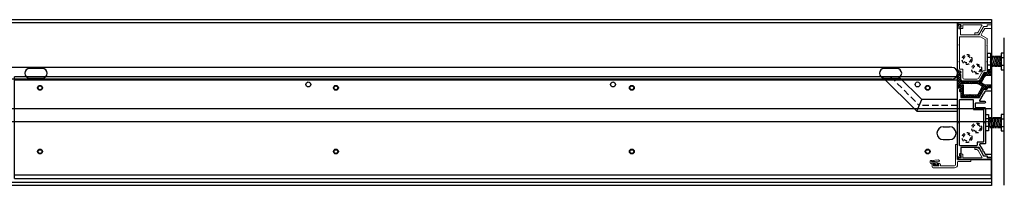
# Model space of a CAD drawing. Units: inches. Extents: x -3 to 660, y -137 to 490.
# Drawn here: x 258 to 297, y -101 to -94 of the extents above; entities that cross this region are included whole.
import ezdxf

# ---------------------------------------------------------------- set-up
doc = ezdxf.new("R2010")
doc.units = ezdxf.units.IN
doc.header["$MEASUREMENT"] = 0
doc.linetypes.add('DASHED2', pattern=[0.375, 0.25, -0.125])
doc.linetypes.add('HIDDEN2', pattern=[0.1875, 0.125, -0.0625])
doc.layers.get('0').update_dxf_attribs({"color": 255})
for name, color, linetype in [('A-DETL-EXTRUSION', 7, 'Continuous'), ('A-DETL-HATCH', 8, 'Continuous'), ('A-DETL-PLASTIC', 9, 'Continuous'), ('A-DETL-WEATHERSTRIP', 3, 'Continuous')]:
    doc.layers.add(name, color=color, linetype=linetype)

# ---------------------------------------------------------------- blocks, each defined once
blk = doc.blocks.new('1226')
at = {"layer": 'A-DETL-EXTRUSION', "lineweight": 15, "ltscale": 0.333333}
for p, q in [((-0.079, 0.586), (-0.079, 0.157)), ((-0.01, 0.596), (-0.069, 0.596)), ((0, 0), (0, 0.586)), ((-0.079, 0.157), (-0.069, 0.147)), ((-0.069, 0.147), (-0.079, 0.137)), ((-0.079, 0.137), (-0.079, -0.199)), ((0.503, 0), (0, 0)), ((-1, -0.19), (-1, -0.284)), ((-0.895, -0.15), (-0.96, -0.15)), ((-0.96, -0.324), (-0.125, -0.324)), ((-0.94, -0.235), (-0.94, -0.205)), ((-0.93, -0.195), (-0.895, -0.195)), ((-0.74, -0.245), (-0.93, -0.245)), ((-0.885, -0.185), (-0.885, -0.16)), ((-0.785, -0.16), (-0.785, -0.185)), ((-0.71, -0.15), (-0.775, -0.15)), ((-0.775, -0.195), (-0.74, -0.195)), ((-0.73, -0.205), (-0.73, -0.235)), ((-0.67, -0.235), (-0.67, -0.19)), ((-0.125, -0.245), (-0.66, -0.245)), ((0, -0.199), (0, -0.089)), ((0.01, -0.079), (0.503, -0.079)), ((0.513, -0.069), (0.513, -0.01))]:
    blk.add_line(p, q, dxfattribs=at)
at = {"layer": 'A-DETL-EXTRUSION', "lineweight": 15, "ltscale": 0.111111}
for centre, radius, start, end in [((-0.069, 0.586), 0.01, 90, 180), ((-0.01, 0.586), 0.01, 0, 90), ((-0.96, -0.19), 0.04, 90, 180), ((-0.96, -0.284), 0.04, 180, 270), ((-0.93, -0.205), 0.01, 90, 180), ((-0.93, -0.235), 0.01, 180, 270), ((-0.895, -0.16), 0.01, 0, 90), ((-0.895, -0.185), 0.01, 270, 0), ((-0.775, -0.16), 0.01, 90, 180), ((-0.775, -0.185), 0.01, 180, 270), ((-0.74, -0.205), 0.01, 0, 90), ((-0.74, -0.235), 0.01, 270, 0), ((-0.71, -0.19), 0.04, 0, 90), ((-0.66, -0.235), 0.01, 180, 270), ((-0.125, -0.199), 0.125, 270, 0), ((-0.125, -0.199), 0.046, 270, 0), ((0.01, -0.089), 0.01, 90, 180), ((0.503, -0.01), 0.01, 0, 90), ((0.503, -0.069), 0.01, 270, 0)]:
    blk.add_arc(centre, radius, start, end, dxfattribs=at)
blk = doc.blocks.new('qez376')
at = {"layer": 'A-DETL-HATCH'}
h = blk.add_hatch(dxfattribs=at)
h.set_pattern_fill('DOTS', color=256, scale=0.5)
h.paths.add_polyline_path([(-0.156, 0.123, 1.079171), (-0.155, 0.049), (0.097, 0.069, -1.04034), (0.098, 0.029), (-0.097, 0.029, 0.414214), (-0.107, 0.019), (-0.107, -0.028, 0.158025), (-0.106, -0.031), (-0.088, -0.056, -0.158025), (-0.087, -0.059), (-0.087, -0.074, -0.414214), (-0.092, -0.079), (-0.141, -0.079), (-0.141, -0.084), (-0.154, -0.084, 1), (-0.154, -0.111), (0.01, -0.111, 1), (0.01, -0.084), (-0.002, -0.084), (-0.002, -0.079), (-0.052, -0.079, -0.414214), (-0.057, -0.074), (-0.057, -0.059, -0.158025), (-0.056, -0.056), (-0.037, -0.03, -0.24045), (-0.033, -0.028), (0.133, -0.028, 0.414214), (0.168, 0.007), (0.168, 0.074, 0.392943), (0.142, 0.102)])
at = {"layer": 'A-DETL-WEATHERSTRIP', "linetype": 'Continuous', "lineweight": 15}
for p, q in [((0.142, 0.102), (-0.156, 0.123)), ((-0.155, 0.049), (0.097, 0.069)), ((-0.107, 0.019), (-0.107, -0.028)), ((0.098, 0.029), (-0.097, 0.029)), ((0.168, 0.007), (0.168, 0.074)), ((-0.141, -0.084), (-0.154, -0.084)), ((-0.154, -0.111), (0.01, -0.111)), ((-0.141, -0.079), (-0.092, -0.079)), ((-0.141, -0.084), (-0.141, -0.079)), ((-0.106, -0.031), (-0.088, -0.056)), ((-0.087, -0.059), (-0.087, -0.074)), ((-0.057, -0.074), (-0.057, -0.059)), ((-0.056, -0.056), (-0.037, -0.03)), ((-0.002, -0.079), (-0.052, -0.079)), ((-0.033, -0.028), (0.133, -0.028)), ((-0.002, -0.084), (-0.002, -0.079)), ((0.01, -0.084), (-0.002, -0.084))]:
    blk.add_line(p, q, dxfattribs=at)
for centre, radius, start, end in [((-0.158, 0.086), 0.0375, 85.808, 274.5306), ((-0.097, 0.019), 0.01, 90, 180), ((0.098, 0.049), 0.02, 270, 94.5306), ((0.133, 0.007), 0.035, 270, 360), ((0.14, 0.074), 0.028, 360, 85.808), ((-0.154, -0.097), 0.0131, 90, 270), ((-0.102, -0.028), 0.0051, 180, 215.9196), ((-0.092, -0.074), 0.0051, 270, 0), ((-0.092, -0.059), 0.0051, 0, 35.9196), ((-0.052, -0.059), 0.0051, 144.0804, 180), ((-0.052, -0.074), 0.0051, 180, 270), ((-0.033, -0.033), 0.0051, 90, 144.0804), ((0.01, -0.097), 0.0131, 270, 90)]:
    blk.add_arc(centre, radius, start, end, dxfattribs=at)
blk = doc.blocks.new('1017')
at = {"layer": 'A-DETL-EXTRUSION'}
for points in [[(-1.367, -1.02), (-1.317, -1.07), (-0.02, -1.07), (0, -1.05), (0.02, -1.07), (1.329, -1.07), (1.379, -1.02), (1.379, -0.983, 0.970173), (1.309, -0.981, -0.396097), (1.293, -0.996), (1.247, -0.996, -0.413621), (1.231, -0.98), (1.231, -0.964, 0.414049), (1.215, -0.948), (1.004, -0.948, -0.414214), (0.988, -0.932), (0.988, -0.229), (1.318, -0.038), (1.318, 0.075, -0.414215), (1.338, 0.095), (1.359, 0.095, 0.414215), (1.379, 0.115), (1.379, 0.238, 0.414214), (1.359, 0.258), (1.263, 0.258, 0.414213), (1.243, 0.238), (1.243, 0.005), (1.129, -0.061), (1.122, -0.088), (1.095, -0.081), (0.876, -0.207, -0.577349), (0.846, -0.19), (0.846, -0.017, 1), (0.771, -0.017), (0.771, -0.36, -0.414214), (0.751, -0.38), (0.614, -0.38, -0.414214), (0.594, -0.36), (0.594, 0, 0.414213), (0.574, 0.02), (0.02, 0.02), (0, 0), (-0.02, 0.02), (-0.814, 0.02, 0.414214), (-0.834, 0), (-0.834, -0.19, -0.57735), (-0.864, -0.207), (-1.083, -0.081), (-1.11, -0.088), (-1.117, -0.061), (-1.231, 0.005), (-1.231, 0.238, 0.414214), (-1.251, 0.258), (-1.347, 0.258, 0.414213), (-1.367, 0.238), (-1.367, 0.115, 0.414214), (-1.347, 0.095), (-1.326, 0.095, -0.414213), (-1.306, 0.075), (-1.306, -0.038), (-0.976, -0.229), (-0.976, -0.932, -0.414214), (-0.992, -0.948), (-1.203, -0.948, 0.414214), (-1.219, -0.964), (-1.219, -0.98, -0.414215), (-1.235, -0.996), (-1.281, -0.996, -0.397078), (-1.297, -0.981, 0.970996), (-1.367, -0.983)], [(0.893, -0.995, 0.414213), (0.913, -0.975), (0.913, -0.475, 0.414214), (0.893, -0.455), (0.539, -0.455, -0.414214), (0.519, -0.435), (0.519, -0.075, 0.414214), (0.499, -0.055), (-0.739, -0.055, 0.414214), (-0.759, -0.075), (-0.759, -0.29, -0.414737), (-0.779, -0.31), (-0.881, -0.31, 0.414214), (-0.901, -0.33), (-0.901, -0.975, 0.414214), (-0.881, -0.995)]]:
    blk.add_lwpolyline(points, format="xyb", close=True, dxfattribs=at)
blk = doc.blocks.new('1076')
at = {"layer": 'A-DETL-EXTRUSION', "linetype": 'Continuous', "lineweight": 15}
for p, q in [((-0.006, 0.449), (-0.006, 0.406)), ((0.097, 0.465), (0.01, 0.465)), ((0.01, 0.39), (0.072, 0.39)), ((0.336, 0.144), (0.178, 0.418)), ((-0.65, 0.05), (-0.65, 0.016)), ((-0.554, 0.066), (-0.634, 0.066)), ((-0.634, 0), (0.634, 0)), ((-0.583, 0.198), (-0.583, 0.176)), ((-0.489, 0.214), (-0.567, 0.214)), ((-0.567, 0.16), (-0.554, 0.16)), ((-0.538, 0.144), (-0.538, 0.082)), ((-0.473, 0.091), (-0.473, 0.198)), ((0.262, 0.075), (-0.457, 0.075)), ((0.126, 0.359), (0.276, 0.099)), ((0.463, 0.136), (0.35, 0.136)), ((0.479, 0.091), (0.479, 0.12)), ((0.634, 0.075), (0.495, 0.075)), ((0.65, 0.016), (0.65, 0.059))]:
    blk.add_line(p, q, dxfattribs=at)
for centre, radius, start, end in [((0.01, 0.449), 0.016, 90, 180), ((0.01, 0.406), 0.016, 180, 270), ((0.072, 0.328), 0.062, 30, 90), ((0.097, 0.371), 0.094, 30, 90), ((-0.634, 0.05), 0.016, 90, 180), ((-0.634, 0.016), 0.016, 180, 270), ((-0.567, 0.198), 0.016, 90, 180), ((-0.567, 0.176), 0.016, 180, 270), ((-0.554, 0.144), 0.016, 0, 90), ((-0.554, 0.082), 0.016, 270, 0), ((-0.489, 0.198), 0.016, 0, 90), ((-0.457, 0.091), 0.016, 180, 270), ((0.262, 0.091), 0.016, 270, 30), ((0.35, 0.152), 0.016, 210, 270), ((0.463, 0.12), 0.016, 0, 90), ((0.495, 0.091), 0.016, 180, 270), ((0.634, 0.059), 0.016, 0, 90), ((0.634, 0.016), 0.016, 270, 0)]:
    blk.add_arc(centre, radius, start, end, dxfattribs=at)
blk = doc.blocks.new('APD-T.BottomThreshold.3')
at = {"layer": 'A-DETL-EXTRUSION', "color": 2}
for p, q in [((50.802, 4.34), (-24.675, 4.34)), ((49.244, 2.592, 0), (-24.07, 2.592)), ((49.244, 2.132, 0), (-24.07, 2.132)), ((48.912, 0.261, 0), (49.162, 0.261, 0)), ((48.912, -0.239, 0), (49.162, -0.239, 0)), ((-24.675, -1.91), (50.802, -1.91))]:
    blk.add_line(p, q, dxfattribs=at)
blk.add_lwpolyline([(10.416, 0.965), (10.416, 1.5, 0.414214), (10.291, 1.625), (-1.865, 1.625, 0.414214), (-1.99, 1.5), (-1.99, 0.965), (-24.675, 0.965), (-24.675, 4.465), (50.802, 4.465), (50.802, 0.965), (10.416, 0.965)], format="xyb", dxfattribs=at)
at = {"layer": 'A-DETL-EXTRUSION', "color": 2, "elevation": 0}
blk.add_lwpolyline([(13.635, 2.549), (13.135, 2.549, 1), (13.135, 2.174), (13.635, 2.174, 1)], format="xyb", close=True, dxfattribs=at)
at = {"layer": 'A-DETL-EXTRUSION', "color": 2}
for points in [[(47.096, 2.549), (46.596, 2.549, 1), (46.596, 2.174), (47.096, 2.174, 1)], [(10.416, 0.465), (50.802, 0.465), (50.802, -2.035), (-24.675, -2.035), (-24.675, 0.465), (-1.99, 0.465), (-1.99, -1.5, 0.414214), (-1.865, -1.625), (10.291, -1.625, 0.414214), (10.416, -1.5)]]:
    blk.add_lwpolyline(points, format="xyb", close=True, dxfattribs=at)
at = {"layer": 'A-DETL-EXTRUSION', "color": 254, "linetype": 'HIDDEN2'}
for centre, radius in [((49.844, 2.903), 0.193), ((49.844, 2.903), 0.138), ((50.219, 2.528), 0.193), ((50.219, 2.528), 0.138), ((50.219, 0.215), 0.193), ((49.844, -0.16), 0.193), ((50.219, 0.215), 0.138), ((49.844, -0.16), 0.138)]:
    blk.add_circle(centre, radius, dxfattribs=at)
at = {"layer": 'A-DETL-EXTRUSION', "color": 2}
for centre, radius in [((24.048, 1.924), 0.0955), ((35.978, 1.924), 0.0955), ((47.907, 1.924), 0.0955), ((13.542, 1.79, 0), 0.0745), ((25.128, 1.79, 0), 0.0745), ((36.715, 1.79, 0), 0.0745), ((48.302, 1.79), 0.0745), ((13.542, -0.71, 0), 0.0745), ((25.128, -0.71, 0), 0.0745), ((36.715, -0.71, 0), 0.0745), ((48.302, -0.71), 0.0745)]:
    blk.add_circle(centre, radius, dxfattribs=at)
for centre, radius, start, end in [((49.244, 2.362, 0), 0.23, 270, 90), ((48.912, 0.011, 0), 0.25, 90, 270), ((49.162, 0.011, 0), 0.25, 270, 90)]:
    blk.add_arc(centre, radius, start, end, dxfattribs=at)
blk = doc.blocks.new('APD-T.TopThreshold.3')
at = {"color": 5}
for p, q in [((0, -2), (0, 2)), ((35.335, 0.644), (33.979, 2, 0)), ((34.63, 2), (35.526, 1.104)), ((0, 1.875), (36.932, 1.875)), ((35.335, 0.644), (35.526, 1.104)), ((36.93, 1.104), (35.526, 1.104)), ((35.335, 0.644), (36.932, 0.644, 0)), ((36.37, 0.033), (36.62, 0.033, 0)), ((36.37, -0.467), (36.62, -0.467, 0)), ((36.932, -1.253, 0), (38.26, -1.253)), ((38.26, -1.861), (0, -1.861))]:
    blk.add_line(p, q, dxfattribs=at)
at = {"color": 1, "linetype": 'DASHED2'}
for p in [(34.305, 2), (36.93, 0.874)]:
    blk.add_line(p, (35.43, 0.874), dxfattribs=at)
at = {"color": 5, "elevation": 0}
for points in [[(36.932, -1.253), (36.932, 2), (0, 2)], [(0, -2), (38.26, -2), (38.26, -1.253)]]:
    blk.add_lwpolyline(points, dxfattribs=at)
blk.add_lwpolyline([(36.934, -1.253), (38.262, -1.253)], close=True, dxfattribs=at)
at = {"color": 5}
for centre in [(1, 1.563), (12.587, 1.563), (24.174, 1.563), (35.76, 1.563, 0), (1, -0.937), (12.587, -0.937), (24.174, -0.937), (35.76, -0.937, 0)]:
    blk.add_circle(centre, 0.0955, dxfattribs=at)
for centre, start, end in [((36.37, -0.217), 90, 270), ((36.62, -0.217, 0), 270, 90)]:
    blk.add_arc(centre, 0.25, start, end, dxfattribs=at)
blk = doc.blocks.new('1249')
at = {"layer": 'A-DETL-EXTRUSION', "lineweight": 15}
for p, q in [((0.651, 1.298), (0.651, 1.05)), ((0.777, 1.308), (0.661, 1.308)), ((0.787, 1.145), (0.787, 1.298)), ((-1.088, 1.005), (-1.366, 0.845)), ((-1.013, 0.962), (-1.307, 0.792)), ((-1.083, 1.128), (-1.083, 1.014)), ((-0.666, 1.138), (-1.073, 1.138)), ((-1.008, 1.053), (-1.008, 0.97)), ((0.207, 1.063), (-0.998, 1.063)), ((-0.653, 1.125), (-0.666, 1.138)), ((-0.626, 1.138), (-0.639, 1.125)), ((-0.02, 1.138), (-0.626, 1.138)), ((0, 1.118), (-0.02, 1.138)), ((0.02, 1.138), (0, 1.118)), ((0.25, 1.138), (0.02, 1.138)), ((0.32, 0.878), (0.216, 1.058)), ((0.39, 0.905), (0.259, 1.133)), ((0.321, 0.065), (0.321, 0.873)), ((0.396, 0.102), (0.396, 0.805)), ((0.401, 0.813), (0.721, 0.998)), ((0.506, 0.96), (0.404, 0.902)), ((0.533, 0.953), (0.506, 0.96)), ((0.54, 0.98), (0.533, 0.953)), ((0.646, 1.041), (0.54, 0.98)), ((0.726, 1.007), (0.726, 1.125)), ((0.736, 1.135), (0.777, 1.135)), ((-1.413, 0.763), (-1.413, 0.201)), ((-1.338, 0.738), (-1.338, 0.244)), ((-1.319, 0.107), (-1.172, 0.107)), ((-1.276, 0.182), (-0.957, 0.182)), ((-1.162, 0.097), (-1.162, 0.082)), ((-1.152, 0.072), (-1.118, 0.072)), ((-1.108, 0.082), (-1.108, 0.097)), ((-1.098, 0.107), (-1.032, 0.107)), ((-1.022, 0.097), (-1.022, 0.038)), ((-1.019, 0.031), (-0.971, -0.017)), ((-0.947, 0.172), (-0.947, 0.065)), ((-0.937, 0.055), (0.311, 0.055)), ((-0.666, -0.02), (-0.646, 0)), ((-0.646, 0), (-0.626, -0.02)), ((-0.02, -0.02), (0, 0)), ((0, 0), (0.02, -0.02)), ((0.629, 0.092), (0.406, 0.092)), ((0.639, 0.044), (0.639, 0.082)), ((0.707, 0.034), (0.649, 0.034)), ((0.717, 0.082), (0.717, 0.044)), ((0.777, 0.092), (0.727, 0.092)), ((0.736, -0.017), (0.784, 0.031)), ((0.787, 0.038), (0.787, 0.082)), ((-0.964, -0.02), (-0.666, -0.02)), ((-0.626, -0.02), (-0.02, -0.02)), ((0.02, -0.02), (0.729, -0.02))]:
    blk.add_line(p, q, dxfattribs=at)
for centre, radius, start, end in [((0.661, 1.298), 0.01, 90, 180), ((0.777, 1.298), 0.01, 0, 90), ((-1.319, 0.763), 0.094, 120, 180), ((-1.276, 0.738), 0.062, 120, 180), ((-1.093, 1.014), 0.01, 300, 0), ((-1.073, 1.128), 0.01, 90, 180), ((-1.018, 0.97), 0.01, 300, 0), ((-0.998, 1.053), 0.01, 90, 180), ((-0.646, 1.132), 0.01, 225, 315), ((0.207, 1.053), 0.01, 30, 90), ((0.25, 1.128), 0.01, 30, 90), ((0.311, 0.873), 0.01, 0, 30), ((0.399, 0.91), 0.01, 210, 300), ((0.406, 0.805), 0.01, 120, 180), ((0.641, 1.05), 0.01, 300, 0), ((0.716, 1.007), 0.01, 300, 0), ((0.736, 1.125), 0.01, 90, 180), ((0.777, 1.145), 0.01, 270, 0), ((-1.319, 0.201), 0.094, 180, 270), ((-1.276, 0.244), 0.062, 180, 270), ((-1.172, 0.097), 0.01, 0, 90), ((-1.152, 0.082), 0.01, 180, 270), ((-1.118, 0.082), 0.01, 270, 0), ((-1.098, 0.097), 0.01, 90, 180), ((-1.032, 0.097), 0.01, 0, 90), ((-1.012, 0.038), 0.01, 180, 225), ((-0.957, 0.172), 0.01, 0, 90), ((-0.937, 0.065), 0.01, 180, 270), ((0.311, 0.065), 0.01, 270, 0), ((0.406, 0.102), 0.01, 180, 270), ((0.629, 0.082), 0.01, 0, 90), ((0.649, 0.044), 0.01, 180, 270), ((0.707, 0.044), 0.01, 270, 0), ((0.727, 0.082), 0.01, 90, 180), ((0.777, 0.082), 0.01, 0, 90), ((0.777, 0.038), 0.01, 315, 0), ((-0.964, -0.01), 0.01, 225, 270), ((0.729, -0.01), 0.01, 270, 315)]:
    blk.add_arc(centre, radius, start, end, dxfattribs=at)
blk = doc.blocks.new('40244')
at = {"layer": 'A-DETL-HATCH'}
h = blk.add_hatch(dxfattribs=at)
h.set_pattern_fill('ANSI37', color=256, scale=0.5)
h.paths.add_polyline_path([(0.396, -0.727), (0.396, -0.784, 0.198912), (0.401, -0.796), (0.441, -0.836, 0.198912), (0.453, -0.841), (0.977, -0.841), (1.027, -0.791), (1.027, -0.754, 0.970996), (0.957, -0.752, -0.397078), (0.941, -0.767), (0.895, -0.767, -0.414214), (0.879, -0.751), (0.879, -0.735, 0.414214), (0.863, -0.719), (0.652, -0.719, -0.414214), (0.636, -0.703), (0.636, 0), (0.935, 0.173, 0.267949), (0.966, 0.226), (0.966, 0.308, -0.414214), (0.982, 0.324), (1.011, 0.324, 0.414214), (1.027, 0.34), (1.027, 0.471, 0.414214), (1.011, 0.487), (0.888, 0.487, 0.414214), (0.872, 0.471), (0.872, 0.245), (0.781, 0.192), (0.774, 0.165), (0.747, 0.172), (0.59, 0.082, -0.414214), (0.569, 0.088), (0.492, 0.221, -0.131652), (0.49, 0.229), (0.49, 0.471, 0.414214), (0.474, 0.487), (0.412, 0.487, 0.414214), (0.396, 0.471), (0.396, 0.332, -0.414214), (0.38, 0.316), (0.351, 0.316, 0.414214), (0.335, 0.3), (0.335, 0.195, -0.267949), (0.327, 0.181), (0.052, 0.022, 0.267949), (0.005, -0.059), (0.005, -0.617, 0.414214), (0.099, -0.711), (0.24, -0.711, -0.414214), (0.256, -0.727), (0.256, -0.745, 0.414214), (0.272, -0.761), (0.294, -0.761, 0.414214), (0.31, -0.745), (0.31, -0.727, -0.414214), (0.326, -0.711), (0.38, -0.711, -0.414214)])
h.paths.add_polyline_path([(0.115, -0.617, -0.414214), (0.099, -0.601), (0.099, -0.068, -0.267949), (0.107, -0.055), (0.42, 0.126, -0.414214), (0.442, 0.12), (0.54, -0.05, -0.131652), (0.542, -0.058), (0.542, -0.731, -0.414214), (0.526, -0.747), (0.506, -0.747, -0.414214), (0.49, -0.731), (0.49, -0.633, 0.414214), (0.474, -0.617)], flags=16)
at = {"layer": 'A-DETL-PLASTIC', "linetype": 'Continuous', "lineweight": 15}
for p, q in [((0.396, 0.471), (0.396, 0.332)), ((0.474, 0.487), (0.412, 0.487)), ((0.49, 0.229), (0.49, 0.471)), ((0.327, 0.181), (0.052, 0.022)), ((0.42, 0.126), (0.107, -0.055)), ((0.335, 0.3), (0.335, 0.195)), ((0.38, 0.316), (0.351, 0.316)), ((0.005, -0.059), (0.005, -0.617)), ((0.099, -0.068), (0.099, -0.601)), ((0.099, -0.711), (0.24, -0.711)), ((0.115, -0.617), (0.474, -0.617)), ((0.256, -0.727), (0.256, -0.745)), ((0.272, -0.761), (0.294, -0.761)), ((0.31, -0.745), (0.31, -0.727)), ((0.326, -0.711), (0.38, -0.711)), ((0.396, -0.727), (0.396, -0.784)), ((0.49, -0.633), (0.49, -0.731)), ((0.506, -0.747), (0.526, -0.747)), ((0.401, -0.796), (0.441, -0.836)), ((0.453, -0.841), (0.977, -0.841))]:
    blk.add_line(p, q, dxfattribs=at)
at = {"layer": 'A-DETL-PLASTIC'}
for p, q in [((0.872, 0.245), (0.872, 0.471)), ((0.888, 0.487), (1.011, 0.487)), ((1.027, 0.471), (1.027, 0.34)), ((0.442, 0.12), (0.54, -0.05)), ((0.569, 0.088), (0.492, 0.221)), ((0.747, 0.172), (0.59, 0.082)), ((0.935, 0.173), (0.636, 0)), ((0.636, 0), (0.636, -0.703)), ((0.747, 0.172), (0.774, 0.165)), ((0.774, 0.165), (0.781, 0.192)), ((0.872, 0.245), (0.781, 0.192)), ((0.966, 0.308), (0.966, 0.226)), ((1.011, 0.324), (0.982, 0.324)), ((0.542, -0.058), (0.542, -0.731)), ((0.652, -0.719), (0.863, -0.719)), ((0.879, -0.735), (0.879, -0.751)), ((0.895, -0.767), (0.941, -0.767)), ((1.027, -0.754), (1.027, -0.791)), ((1.027, -0.791), (0.977, -0.841))]:
    blk.add_line(p, q, dxfattribs=at)
at = {"layer": 'A-DETL-PLASTIC', "linetype": 'Continuous', "lineweight": 15}
for centre, radius, start, end in [((0.412, 0.471), 0.016, 90, 180), ((0.474, 0.471), 0.016, 0, 90), ((0.099, -0.059), 0.094, 120, 180), ((0.319, 0.195), 0.016, 300, 0), ((0.351, 0.3), 0.016, 90, 180), ((0.38, 0.332), 0.016, 270, 0), ((0.115, -0.068), 0.016, 120, 180), ((0.099, -0.617), 0.094, 180, 270), ((0.115, -0.601), 0.016, 180, 270), ((0.24, -0.727), 0.016, 0, 90), ((0.272, -0.745), 0.016, 180, 270), ((0.294, -0.745), 0.016, 270, 0), ((0.326, -0.727), 0.016, 90, 180), ((0.38, -0.727), 0.016, 0, 90), ((0.474, -0.633), 0.016, 0, 90), ((0.506, -0.731), 0.016, 180, 270), ((0.412, -0.784), 0.016, 180, 225), ((0.453, -0.825), 0.016, 225, 270)]:
    blk.add_arc(centre, radius, start, end, dxfattribs=at)
at = {"layer": 'A-DETL-PLASTIC'}
for centre, radius, start, end in [((0.888, 0.471), 0.016, 90, 180), ((1.011, 0.471), 0.016, 0, 90), ((0.428, 0.112), 0.016, 30, 120), ((0.582, 0.096), 0.016, 210, 300), ((0.856, 0.254), 0.016, 300, 0), ((0.904, 0.226), 0.062, 300, 360), ((0.982, 0.308), 0.016, 90, 180), ((1.011, 0.34), 0.016, 270, 0), ((0.526, -0.058), 0.016, 0, 30), ((0.652, -0.703), 0.016, 180, 270), ((0.863, -0.735), 0.016, 0, 90), ((0.895, -0.751), 0.016, 180, 270), ((0.941, -0.751), 0.016, 270, 356.6277), ((0.992, -0.754), 0.035, 360, 176.6277)]:
    blk.add_arc(centre, radius, start, end, dxfattribs=at)
at = {"layer": 'A-DETL-PLASTIC', "lineweight": 15}
for centre, start, end in [((0.506, 0.229), 180, 210), ((0.506, 0.229), 180, 210), ((0.526, -0.731), 270, 0)]:
    blk.add_arc(centre, 0.016, start, end, dxfattribs=at)

msp = doc.modelspace()

# ---------------------------------------------------------------- linework, layer by layer
msp.add_line((296.573, -100.954), (296.573, -95.186))
at = {"layer": 'A-DETL-HATCH'}
for p, q in [((295.903, -95.782), (296.027, -95.782)), ((295.903, -95.782), (295.903, -96.43)), ((296.027, -95.956), (295.903, -95.956)), ((296.027, -95.782), (296.027, -96.43)), ((296.027, -96.139), (296.083, -95.882)), ((296.45, -95.939), (296.027, -95.939)), ((296.046, -96.323), (296.142, -95.882)), ((296.083, -95.882), (296.091, -95.939)), ((296.116, -96.323), (296.212, -95.882)), ((296.142, -95.882), (296.15, -95.939)), ((296.181, -96.323), (296.277, -95.882)), ((296.212, -95.882), (296.22, -95.939)), ((296.237, -96.323), (296.333, -95.882)), ((296.277, -95.882), (296.285, -95.939)), ((296.299, -96.323), (296.395, -95.882)), ((296.333, -95.882), (296.342, -95.939)), ((296.354, -96.323), (296.45, -95.886)), ((296.395, -95.882), (296.403, -95.939)), ((296.573, -95.782), (296.45, -95.782)), ((296.45, -95.782), (296.45, -96.43)), ((296.45, -95.956), (296.573, -95.956)), ((296.573, -96.43), (296.573, -95.782)), ((296.027, -96.256), (295.903, -96.256)), ((296.45, -96.273), (296.027, -96.273)), ((296.046, -96.323), (296.04, -96.273)), ((296.116, -96.323), (296.11, -96.273)), ((296.181, -96.323), (296.175, -96.273)), ((296.237, -96.323), (296.231, -96.273)), ((296.299, -96.323), (296.293, -96.273)), ((296.354, -96.323), (296.349, -96.273)), ((296.409, -96.323), (296.403, -96.273)), ((296.409, -96.323), (296.45, -96.137)), ((296.45, -96.256), (296.573, -96.256)), ((296.027, -96.43), (295.903, -96.43)), ((296.45, -96.43), (296.573, -96.43)), ((295.835, -98.186), (295.959, -98.186)), ((295.835, -98.186), (295.835, -98.834)), ((295.959, -98.186), (295.959, -98.834)), ((295.959, -98.543), (296.015, -98.286)), ((295.978, -98.727), (296.074, -98.286)), ((296.015, -98.286), (296.023, -98.343)), ((296.048, -98.727), (296.144, -98.286)), ((296.074, -98.286), (296.082, -98.343)), ((296.113, -98.727), (296.209, -98.286)), ((296.144, -98.286), (296.152, -98.343)), ((296.169, -98.727), (296.265, -98.286)), ((296.209, -98.286), (296.217, -98.343)), ((296.231, -98.727), (296.327, -98.286)), ((296.265, -98.286), (296.274, -98.343)), ((296.293, -98.727), (296.389, -98.286)), ((296.327, -98.286), (296.335, -98.343)), ((296.354, -98.727), (296.45, -98.289)), ((296.389, -98.286), (296.398, -98.343)), ((296.573, -98.186), (296.45, -98.186)), ((296.45, -98.186), (296.45, -98.834)), ((296.573, -98.834), (296.573, -98.186)), ((295.959, -98.36), (295.835, -98.36)), ((295.959, -98.66), (295.835, -98.66)), ((296.45, -98.343), (295.959, -98.343)), ((296.45, -98.677), (295.959, -98.677)), ((295.978, -98.727), (295.972, -98.677)), ((296.048, -98.727), (296.042, -98.677)), ((296.113, -98.727), (296.107, -98.677)), ((296.169, -98.727), (296.163, -98.677)), ((296.231, -98.727), (296.225, -98.677)), ((296.293, -98.727), (296.287, -98.677)), ((296.354, -98.727), (296.349, -98.677)), ((296.409, -98.727), (296.403, -98.677)), ((296.409, -98.727), (296.45, -98.541)), ((296.45, -98.36), (296.573, -98.36)), ((296.45, -98.66), (296.573, -98.66)), ((295.959, -98.834), (295.835, -98.834)), ((296.45, -98.834), (296.573, -98.834))]:
    msp.add_line(p, q, dxfattribs=at)
at = {"layer": 'A-DETL-PLASTIC', "color": 5}
msp.add_lwpolyline([(294.745, -94.597), (296.073, -94.597), (296.073, -99.957), (294.745, -99.957)], close=True, dxfattribs=at)

# ---------------------------------------------------------------- block references
for name, p in [('APD-T.BottomThreshold.3', (245.271, -98.932)), ('APD-T.TopThreshold.3', (257.813, -98.704)), ('1226', (294.745, -99.957))]:
    msp.add_blockref(name, p)
at = {"xscale": -1, "rotation": 270}
for name, p in [('1249', (294.765, -95.463)), ('1017', (295.815, -98.51))]:
    msp.add_blockref(name, p, dxfattribs=at)
at = {"extrusion": (0, 0, -1), "zscale": -1}
for name, p, rotation in [('1076', (-295.423, -94.597), 180), ('40244', (-295.586, -97.515), 90.00000000000001)]:
    msp.add_blockref(name, p, dxfattribs=dict(at, rotation=rotation))
at = {"extrusion": (0, 0, -1), "xscale": -1, "zscale": -1}
msp.add_blockref('1076', (-295.423, -99.957), dxfattribs=at)
at = {"xscale": -1}
msp.add_blockref('qez376', (293.839, -100.092), dxfattribs=at)

doc.saveas('drawing.dxf')
